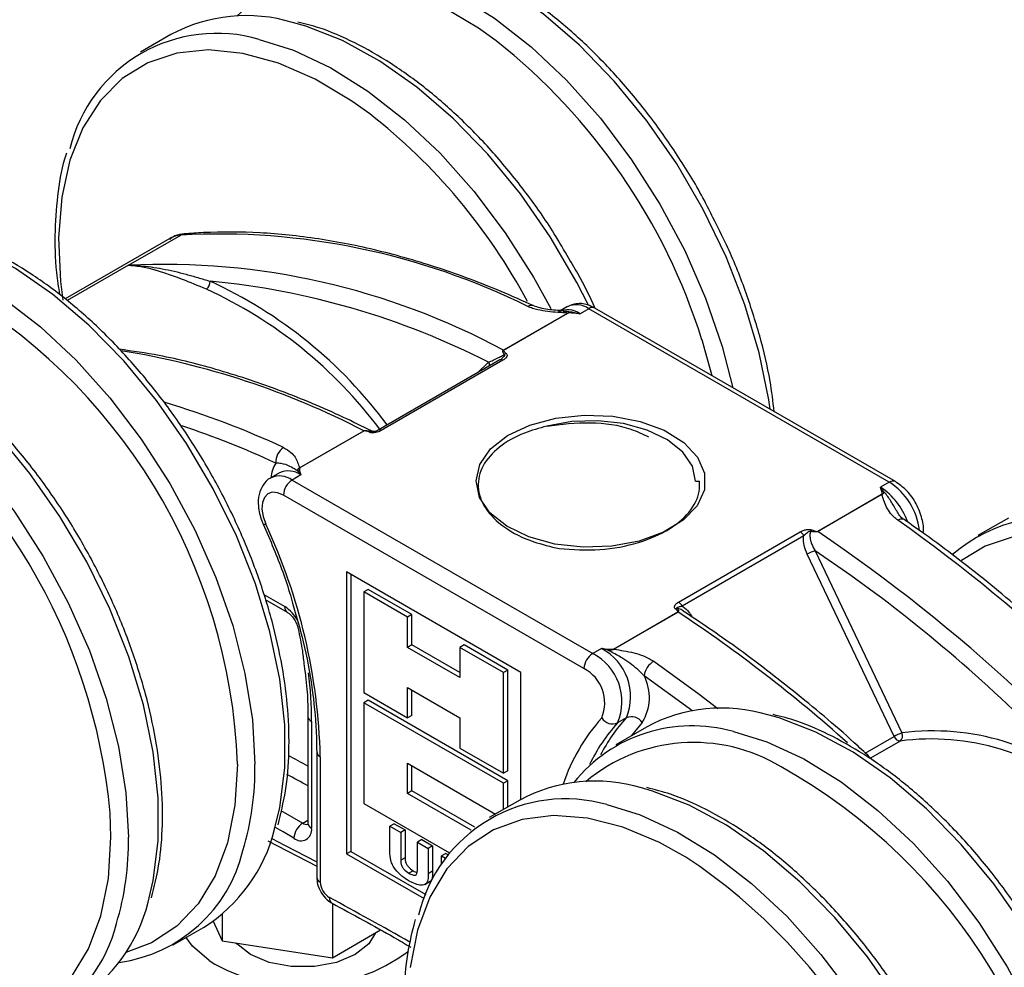
# Model space of a CAD drawing. Units: millimetres. Extents: x 9 to 415, y 10 to 270.
# Drawn here: x 65 to 85, y 75 to 94 of the extents above; entities that cross this region are included whole.
import ezdxf

# ---------------------------------------------------------------- set-up
doc = ezdxf.new("R2010")
doc.units = ezdxf.units.MM

msp = doc.modelspace()

# ---------------------------------------------------------------- linework, layer by layer
at = {"color": 7, "linetype": 'Continuous', "lineweight": 25}
for p, q in [((68.502, 94.131), (67.883, 93.774)), ((68.481, 90.001), (66.358, 88.776)), ((67.642, 89.457), (68.703, 90.069)), ((67.641, 89.457), (66.402, 88.741)), ((67.641, 89.457), (67.642, 89.457)), ((67.642, 89.457), (67.642, 89.457)), ((75.859, 88.632), (75.856, 88.633)), ((76.535, 88.617), (76.359, 88.515)), ((75.238, 87.736), (76.539, 88.487)), ((76.545, 88.484), (75.244, 87.733)), ((76.97, 88.574), (76.793, 88.472)), ((83.059, 85.058), (76.97, 88.574)), ((83.184, 85.071), (77.095, 88.586)), ((79.331, 87.725), (79.264, 87.944)), ((79.671, 87.811), (79.886, 86.975)), ((79.47, 87.215), (79.331, 87.725)), ((75.168, 87.538), (72.702, 86.115)), ((75.23, 87.532), (72.765, 86.108)), ((74.707, 87.272), (74.938, 87.49)), ((71.109, 85.352), (72.41, 86.103)), ((72.416, 86.1), (71.115, 85.349)), ((70.702, 85.249), (70.525, 85.147)), ((71.136, 85.206), (70.959, 85.104)), ((70.959, 85.104), (77.049, 81.589)), ((79.134, 85.081), (79.21, 85.081)), ((83.059, 85.058), (82.882, 84.956)), ((76.872, 81.283), (70.782, 84.798)), ((81.602, 84.063), (82.903, 84.814)), ((82.909, 84.81), (81.608, 84.059)), ((85.472, 84.334), (84.854, 83.977)), ((78.788, 82.631), (81.254, 84.054)), ((81.324, 83.973), (78.859, 82.55)), ((83.156, 79.906), (81.396, 83.599)), ((81.555, 83.671), (83.315, 79.978)), ((75.595, 81.203), (72.059, 83.244)), ((72.059, 83.244), (72.059, 77.528)), ((72.148, 83.193), (72.148, 77.579)), ((72.501, 82.887), (72.413, 82.836)), ((72.413, 82.836), (72.413, 80.795)), ((73.297, 82.326), (72.413, 82.836)), ((73.385, 82.377), (72.501, 82.887)), ((70.382, 82.784), (70.807, 82.538)), ((70.414, 82.681), (70.859, 82.424)), ((77.473, 81.679), (78.774, 82.43)), ((78.78, 82.426), (77.479, 81.675)), ((73.385, 82.377), (73.297, 82.326)), ((73.297, 81.713), (73.297, 82.326)), ((73.385, 81.764), (73.385, 82.377)), ((73.385, 81.764), (73.297, 81.713)), ((74.358, 81.101), (73.297, 81.713)), ((74.358, 81.203), (73.385, 81.764)), ((74.446, 81.764), (74.358, 81.713)), ((74.358, 81.713), (74.358, 81.101)), ((75.241, 81.203), (74.358, 81.713)), ((75.33, 81.254), (74.446, 81.764)), ((77.225, 81.691), (77.049, 81.589)), ((75.33, 81.254), (75.241, 81.203)), ((75.33, 79.213), (75.33, 81.254)), ((75.241, 79.162), (75.241, 81.203)), ((75.595, 78.632), (75.595, 81.203)), ((73.297, 80.897), (74.358, 80.284)), ((73.297, 80.284), (73.297, 80.897)), ((73.385, 80.335), (73.385, 80.846)), ((72.413, 80.795), (73.297, 80.284)), ((72.501, 80.642), (72.413, 80.59)), ((75.33, 79.009), (72.501, 80.642)), ((72.413, 80.59), (72.413, 78.549)), ((75.241, 78.958), (72.413, 80.59)), ((71.279, 80.314), (71.279, 78.149)), ((71.352, 80.212), (71.352, 78.047)), ((73.385, 80.335), (73.297, 80.284)), ((74.358, 80.284), (74.358, 79.672)), ((77.73, 80.286), (77.553, 80.184)), ((78.136, 80.099), (77.517, 79.741)), ((78.052, 80.188), (77.835, 79.925)), ((82.573, 79.57), (83.156, 79.906)), ((83.277, 79.814), (82.68, 79.47)), ((74.358, 79.672), (75.241, 79.162)), ((71.456, 79.6), (71.456, 77.055)), ((71.529, 79.497), (71.529, 76.953)), ((73.297, 78.753), (73.297, 79.366)), ((73.297, 79.366), (75.082, 78.335)), ((73.385, 78.804), (73.385, 79.315)), ((75.33, 79.213), (75.241, 79.162)), ((75.33, 79.009), (75.241, 78.958)), ((75.241, 78.428), (75.241, 78.958)), ((75.33, 78.479), (75.33, 79.009)), ((73.385, 78.804), (73.297, 78.753)), ((74.588, 78.008), (73.297, 78.753)), ((74.663, 78.067), (73.385, 78.804)), ((75.573, 78.619), (74.954, 78.262)), ((72.413, 78.549), (74.145, 77.549)), ((67.286, 77.865), (67.271, 78.351)), ((71.173, 78.15), (71.279, 78.212)), ((73.028, 78.14), (72.94, 78.089)), ((72.94, 78.089), (73.16, 77.961)), ((72.94, 77.573), (72.94, 78.089)), ((73.028, 78.14), (73.249, 78.012)), ((73.249, 78.012), (73.16, 77.961)), ((73.249, 78.012), (73.249, 77.45)), ((73.16, 77.961), (73.16, 77.399)), ((73.585, 77.818), (73.496, 77.767)), ((73.585, 77.818), (73.805, 77.691)), ((70.464, 77.789), (71.456, 77.277)), ((73.496, 77.767), (73.717, 77.64)), ((73.496, 77.226), (73.496, 77.767)), ((73.805, 77.691), (73.717, 77.64)), ((73.717, 77.64), (73.717, 77.124)), ((73.805, 77.691), (73.805, 77.175)), ((72.148, 77.579), (72.059, 77.528)), ((72.059, 77.528), (73.632, 76.621)), ((72.148, 77.579), (73.665, 76.704)), ((73.249, 77.45), (73.16, 77.399)), ((74.074, 77.536), (73.985, 77.485)), ((73.985, 77.485), (74.063, 77.44)), ((73.985, 77.325), (73.985, 77.485)), ((74.074, 77.536), (74.116, 77.512)), ((73.413, 77.186), (73.324, 77.135)), ((73.805, 77.175), (73.717, 77.124)), ((73.647, 76.908), (73.758, 76.972)), ((71.773, 76.524), (71.773, 75.423)), ((69.543, 76.303), (69.543, 75.768)), ((68.546, 75.682), (69.165, 76.039)), ((69.36, 76.163), (69.543, 75.768)), ((71.773, 75.423), (72.749, 75.987)), ((69.543, 75.768), (71.773, 75.423))]:
    msp.add_line(p, q, dxfattribs=at)
at = {"color": 7, "linetype": 'Continuous', "lineweight": 25, "flags": 128}
for points in [[(80.644, 86.537), (80.617, 86.727), (80.423, 87.682), (80.134, 88.655), (79.754, 89.629), (79.29, 90.586), (78.751, 91.509), (78.146, 92.381), (77.487, 93.187), (76.784, 93.913), (76.05, 94.546), (75.299, 95.074), (74.543, 95.488), (73.797, 95.78), (73.527, 95.856)], [(72.856, 95.512), (73.549, 95.292), (74.302, 94.938), (75.057, 94.466), (75.801, 93.885), (76.521, 93.204), (77.204, 92.436), (77.838, 91.595), (78.411, 90.695), (78.913, 89.753), (79.336, 88.786), (79.671, 87.811)], [(75.095, 94.002), (74.734, 94.26), (73.986, 94.706), (73.244, 95.031), (72.52, 95.23), (71.829, 95.298), (71.184, 95.234), (70.596, 95.04), (70.076, 94.718), (69.837, 94.503)], [(76.955, 88.66), (76.727, 89.106), (76.188, 90.029), (75.583, 90.901), (74.923, 91.707), (74.22, 92.433), (73.487, 93.066), (72.735, 93.594), (71.98, 94.008), (71.234, 94.3), (70.964, 94.376)], [(70.293, 94.032), (70.986, 93.812), (71.739, 93.458), (72.494, 92.987), (73.238, 92.405), (73.958, 91.724), (74.641, 90.956), (75.274, 90.115), (75.847, 89.216), (76.198, 88.578)], [(72.531, 92.522), (72.171, 92.78), (71.423, 93.226), (70.681, 93.551), (69.957, 93.75), (69.266, 93.818), (68.621, 93.754), (68.033, 93.56), (67.513, 93.238), (67.072, 92.796), (66.717, 92.241), (66.454, 91.583), (66.29, 90.836), (66.227, 90.012), (66.265, 89.127), (66.311, 88.748)], [(70.603, 78.029), (70.709, 78.466), (70.809, 79.273), (70.809, 80.145), (70.709, 81.068), (70.509, 82.025), (70.214, 82.999), (69.829, 83.972), (69.361, 84.927), (68.817, 85.847), (68.209, 86.716), (67.546, 87.518), (66.841, 88.239), (66.106, 88.865), (65.354, 89.387), (64.599, 89.794), (63.854, 90.079), (63.629, 90.141)], [(68.769, 90.091), (68.739, 90.085), (68.703, 90.069)], [(62.929, 89.803), (63.606, 89.595), (64.357, 89.248), (65.113, 88.783), (65.858, 88.207), (66.58, 87.532), (67.265, 86.769), (67.902, 85.932), (68.479, 85.035), (68.986, 84.096), (69.414, 83.129), (69.754, 82.154), (70.002, 81.186), (70.153, 80.244), (70.203, 79.344)], [(68.04, 76.55), (68.145, 76.986), (68.246, 77.793), (68.246, 78.665), (68.145, 79.588), (67.946, 80.545), (67.651, 81.519), (67.266, 82.492), (66.797, 83.447), (66.254, 84.367), (65.646, 85.236), (64.983, 86.038), (64.278, 86.759), (63.543, 87.386), (62.791, 87.907), (62.036, 88.314), (61.29, 88.599), (61.065, 88.661)], [(60.365, 88.324), (61.042, 88.115), (61.794, 87.768), (62.549, 87.303), (63.295, 86.728), (64.016, 86.052), (64.702, 85.289), (65.339, 84.452), (65.916, 83.556), (66.423, 82.616), (66.85, 81.649), (67.191, 80.674), (67.439, 79.706), (67.59, 78.764), (67.64, 77.865)], [(78.884, 84.288), (78.484, 84.044), (77.99, 83.864), (77.435, 83.762), (76.853, 83.742), (76.281, 83.807), (75.755, 83.951), (75.308, 84.167), (74.967, 84.44), (74.755, 84.753), (74.684, 85.087), (74.76, 85.421), (74.976, 85.733), (75.321, 86.004), (75.772, 86.218), (76.3, 86.36), (76.873, 86.421), (77.454, 86.399), (78.008, 86.293), (78.499, 86.112), (78.896, 85.866), (79.174, 85.57), (79.317, 85.244), (79.315, 84.907), (79.167, 84.582), (78.884, 84.288)], [(79.134, 85.081), (79.068, 85.385), (78.873, 85.67), (78.562, 85.919), (78.154, 86.115), (77.675, 86.246), (77.154, 86.305), (76.625, 86.288), (76.119, 86.195)], [(70.782, 84.798), (70.665, 84.847), (70.556, 84.856), (70.464, 84.823), (70.395, 84.751), (70.355, 84.645), (70.346, 84.513), (70.369, 84.365), (70.423, 84.212)], [(70.372, 84.212), (70.372, 84.211), (70.381, 84.207), (70.398, 84.208), (70.423, 84.212)], [(89.502, 82.726), (89.142, 82.983), (88.394, 83.429), (87.651, 83.755), (86.928, 83.953), (86.237, 84.021), (85.591, 83.957), (85.003, 83.763), (84.52, 83.47)], [(82.761, 82.819), (82.281, 83.17), (81.555, 83.671)], [(78.285, 81.432), (79.207, 80.764), (79.585, 80.473)], [(79.065, 80.429), (79.003, 80.475), (78.09, 81.137)], [(87.574, 68.232), (87.679, 68.669), (87.78, 69.476), (87.78, 70.348), (87.679, 71.271), (87.48, 72.228), (87.185, 73.202), (86.799, 74.175), (86.331, 75.13), (85.788, 76.05), (85.18, 76.919), (84.517, 77.721), (83.812, 78.442), (83.077, 79.068), (82.325, 79.59), (81.569, 79.997), (80.824, 80.282), (80.599, 80.344)], [(79.899, 80.007), (80.576, 79.798), (81.328, 79.451), (82.083, 78.986), (82.828, 78.41), (83.55, 77.735), (84.236, 76.972), (84.872, 76.135), (85.45, 75.238), (85.956, 74.299), (86.384, 73.332), (86.725, 72.357), (86.973, 71.389), (87.123, 70.447), (87.174, 69.547)], [(69.85, 79.348), (69.85, 79.344), (69.799, 78.512), (69.646, 77.754), (69.396, 77.085), (69.052, 76.517), (68.621, 76.06), (68.11, 75.724), (67.591, 75.529)], [(85.011, 66.753), (85.116, 67.189), (85.217, 67.996), (85.217, 68.869), (85.116, 69.792), (84.916, 70.748), (84.621, 71.722), (84.236, 72.695), (83.768, 73.65), (83.225, 74.571), (82.616, 75.439), (81.954, 76.241), (81.248, 76.962), (80.513, 77.589), (79.761, 78.11), (79.006, 78.517), (78.261, 78.802), (78.036, 78.864)], [(77.336, 78.527), (78.013, 78.318), (78.765, 77.971), (79.52, 77.506), (80.265, 76.931), (80.987, 76.256), (81.672, 75.492), (82.309, 74.655), (82.886, 73.759), (83.393, 72.819), (83.821, 71.853), (84.162, 70.877), (84.41, 69.91), (84.56, 68.968), (84.611, 68.068)], [(70.731, 78.407), (70.951, 78.281), (71.173, 78.15)], [(78.939, 77.463), (78.403, 77.761), (77.662, 78.071), (76.942, 78.254), (76.256, 78.305), (75.617, 78.226), (75.036, 78.016), (74.526, 77.679), (74.095, 77.222), (73.751, 76.654), (73.5, 75.985), (73.348, 75.227)], [(70.994, 77.846), (70.774, 77.975), (70.61, 78.069)], [(64.967, 74.034), (65.547, 74.244), (66.057, 74.581), (66.489, 75.037), (66.833, 75.605), (67.083, 76.275), (67.235, 77.032), (67.286, 77.865), (67.286, 77.865)], [(70.544, 77.839), (70.802, 77.707), (71.456, 77.368)], [(69.275, 75.365), (68.942, 75.655), (68.811, 75.834)], [(72.646, 75.927), (72.512, 75.706), (72.236, 75.486), (71.857, 75.327), (71.41, 75.244), (70.941, 75.244), (70.495, 75.327), (70.115, 75.486), (69.839, 75.706), (69.822, 75.725)]]:
    msp.add_lwpolyline(points, dxfattribs=at)
at = {"color": 7, "linetype": 'Continuous', "lineweight": 25}
for centre, radius, start, end in [((70.028, 91.293), 3.222, 73.1202, 118.2786), ((69.431, 91.092), 3.064, 73.6675, 166.3725), ((67.319, 84.188), 12.521, 17.4546, 51.6108), ((65.154, 83.077), 11.985, 28.0889, 52.0087), ((68.742, 89.547), 0.524, 94.2653, 119.8331), ((69.463, 75.98), 14.109, 63.6111, 93.087), ((68.354, 74.973), 14.501, 61.6571, 92.8132), ((58.213, 78.922), 11.645, 2.0976, 60.7915), ((69.125, 89.115), 0.171, 303.6981, 5.6534), ((67.819, 73.542), 15.66, 62.9605, 84.5916), ((65.412, 80.676), 9.306, 36.5727, 65.3361), ((65.407, 80.665), 9.141, 36.7322, 65.3456), ((75.808, 88.51), 0.132, 68.5432, 124.2089), ((76.716, 88.223), 0.433, 54.0909, 114.5987), ((77.043, 88.472), 0.126, 65.6929, 125.6176), ((76.539, 88.122), 0.432, 54.0455, 115.0988), ((76.489, 88.387), 0.112, 59.9722, 63.4871), ((76.727, 88.461), 0.0901, 152.3011, 163.387), ((64.859, 71.475), 16.462, 62.6992, 80.7865), ((75.188, 87.636), 0.112, 59.9722, 63.4871), ((75.354, 87.528), 0.151, 112.5134, 128.2145), ((74.83, 87.413), 0.133, 2.9232, 35.4172), ((75.193, 87.479), 0.0644, 55.1599, 113.5297), ((55.279, 77.247), 12.042, 5.2615, 56.2591), ((63.268, 69.585), 17.838, 65.0793, 73.3369), ((63.075, 69.17), 17.943, 65.1172, 71.6439), ((72.36, 86.003), 0.112, 59.9722, 63.4871), ((72.576, 86.015), 0.073, 108.0943, 130.8485), ((72.728, 86.056), 0.0639, 55.044, 115.0497), ((70.979, 85.466), 0.354, 123.3514, 183.129), ((71.159, 85.105), 0.634, 147.3516, 176.1159), ((70.882, 84.855), 0.433, 54.0909, 114.5987), ((71.126, 85.141), 0.154, 96.152, 109.6757), ((71.059, 85.252), 0.112, 59.9722, 63.4871), ((70.704, 84.75), 0.436, 54.2236, 113.1538), ((71.166, 84.78), 0.384, 122.6055, 177.3945), ((83.132, 84.956), 0.126, 65.7015, 125.6168), ((82.344, 83.934), 1.333, 6.4908, 57.5699), ((82.143, 83.817), 1.358, 19.0964, 57.0283), ((82.841, 84.706), 0.124, 56.6925, 59.9751), ((82.924, 84.726), 0.143, 82.003, 96.2327), ((59.709, 79.212), 11.823, 1.3827, 25.0168), ((83.307, 84.197), 0.117, 63.4216, 128.0986), ((63.38, 56.313), 34.306, 38.3986, 54.6367), ((86.394, 81.22), 3.138, 73.9177, 130.8199), ((81.154, 83.896), 0.187, 24.3431, 57.6556), ((81.588, 83.976), 0.152, 130.146, 144.0652), ((81.54, 83.955), 0.124, 56.6925, 59.9751), ((62.727, 56.096), 33.741, 38.3039, 55.9718), ((81.845, 82.821), 0.898, 108.8502, 120.0001), ((63.252, 56.854), 32.478, 43.1657, 53.0799), ((78.688, 82.473), 0.187, 24.3431, 57.6556), ((70.413, 81.913), 0.739, 27.5348, 57.7451), ((70.932, 82.526), 0.126, 174.3837, 234.2557), ((78.763, 82.397), 0.105, 92.7268, 112.7717), ((78.712, 82.322), 0.124, 56.6925, 59.9751), ((62.384, 57.638), 29.72, 48.1492, 56.5166), ((76.714, 80.714), 1.103, 337.1434, 62.3526), ((77.655, 81.589), 0.29, 162.6373, 167.7012), ((77.411, 81.571), 0.124, 56.6925, 59.9751), ((77.256, 81.265), 0.384, 122.6055, 177.3945), ((76.537, 80.612), 1.103, 337.1434, 62.3526), ((78.508, 81.073), 0.423, 121.9019, 171.2842), ((76.508, 80.587), 0.785, 337.1434, 62.3526), ((63.196, 80.193), 8.157, 0.1329, 7.0886), ((77.245, 80.696), 0.953, 327.7891, 27.5777), ((79.661, 77.271), 3.213, 73.0343, 118.3443), ((71.399, 80.322), 0.12, 183.8193, 247.2847), ((80.109, 77.708), 3.861, 138.1905, 161.39), ((80.312, 77.937), 3.491, 137.7128, 152.8073), ((77.449, 80.42), 0.258, 212.361, 293.7063), ((77.834, 80.049), 0.258, 32.361, 113.7063), ((79.061, 77.053), 3.07, 74.1583, 141.3026), ((80.161, 77.816), 3.522, 137.7566, 154.3983), ((83.952, 75.101), 4.919, 48.7167, 97.4495), ((83.605, 79.129), 0.898, 108.8502, 120.0001), ((83.283, 79.948), 0.133, 198.0894, 267.6056), ((83.201, 79.918), 0.129, 306.2985, 27.8221), ((83.904, 75.017), 4.839, 48.7167, 97.4495), ((79.095, 76.377), 3.408, 58.6935, 129.9244), ((60.114, 58.838), 23.317, 61.3902, 62.4937), ((71.579, 79.61), 0.123, 184.9902, 246.3058), ((64.418, 79.252), 5.786, 343.3644, 0.9135), ((75.184, 69.125), 11.645, 2.0976, 60.7915), ((59.885, 58.419), 23.441, 60.9158, 62.1109), ((77.098, 75.791), 3.213, 73.0343, 118.3443), ((76.5, 75.581), 3.062, 74.1508, 166.7384), ((67.399, 78.83), 3.303, 302.3178, 345.9713), ((71.382, 77.822), 0.389, 122.5011, 176.5427), ((71.136, 78.013), 0.219, 229.5715, 9.0102), ((71.252, 78.263), 0.138, 234.7687, 281.3739), ((71.404, 78.162), 0.126, 185.6948, 245.6253), ((61.855, 77.772), 5.786, 343.3644, 0.9135), ((67.043, 78.304), 3.004, 277.8698, 346.3683), ((72.25, 67.45), 12.042, 5.2615, 56.2591), ((71.581, 77.068), 0.126, 185.6948, 245.6253), ((71.911, 76.97), 0.382, 182.5053, 238.5916), ((71.837, 76.632), 0.126, 174.7747, 237.6915), ((32.492, 3.894), 82.648, 60.37925, 61.67041), ((64.836, 77.35), 3.303, 302.3178, 345.9713), ((64.454, 76.846), 3.034, 252.8963, 346.0842), ((71.153, 78.451), 3.612, 238.6709, 306.7796)]:
    msp.add_arc(centre, radius, start, end, dxfattribs=at)
for points, knots in [([(79.485, 90.422), (79.428, 90.537), (79.225, 90.954), (78.802, 91.642), (78.229, 92.466), (77.6, 93.229), (76.933, 93.921), (76.234, 94.529), (75.516, 95.046), (74.79, 95.456), (74.159, 95.734), (73.781, 95.826), (73.64, 95.86)], [0, 0, 0, 0, 0.042659, 0.153723, 0.264803, 0.375923, 0.487117, 0.598419, 0.709855, 0.821439, 0.933145, 1, 1, 1, 1]), ([(76.532, 89.651), (76.434, 89.82), (76.167, 90.281), (75.663, 90.985), (75.038, 91.75), (74.369, 92.441), (73.671, 93.049), (72.953, 93.566), (72.226, 93.977), (71.596, 94.255), (71.218, 94.346), (71.077, 94.38)], [0, 0, 0, 0, 0.070896, 0.192847, 0.314843, 0.43692, 0.559115, 0.681458, 0.803963, 0.926602, 1, 1, 1, 1]), ([(66.386, 91.726), (66.381, 91.713), (66.294, 91.482), (66.207, 90.96), (66.14, 90.167), (66.155, 89.457), (66.222, 89.009), (66.245, 88.859)], [0, 0, 0, 0, 0.01693, 0.296203, 0.576916, 0.858234, 1, 1, 1, 1]), ([(80.727, 86.489), (80.703, 86.695), (80.643, 87.195), (80.445, 88.023), (80.149, 88.947), (79.828, 89.754), (79.579, 90.237), (79.485, 90.422)], [0, 0, 0, 0, 0.161905, 0.393895, 0.625705, 0.857366, 1, 1, 1, 1]), ([(70.672, 78.118), (70.728, 78.342), (70.844, 78.805), (70.907, 79.589), (70.885, 80.437), (70.769, 81.327), (70.565, 82.242), (70.275, 83.168), (69.904, 84.091), (69.458, 84.996), (68.944, 85.868), (68.37, 86.695), (67.746, 87.463), (67.081, 88.16), (66.385, 88.774), (65.667, 89.298), (64.941, 89.716), (64.293, 90.007), (63.897, 90.107), (63.738, 90.147)], [0, 0, 0, 0, 0.056464, 0.116562, 0.176799, 0.237048, 0.297258, 0.357422, 0.417546, 0.477644, 0.537733, 0.59783, 0.657948, 0.718104, 0.778317, 0.838603, 0.898968, 0.959401, 1, 1, 1, 1]), ([(68.769, 90.091), (68.705, 90.083), (68.596, 90.07), (68.511, 90.006), (68.477, 89.98)], [0, 0, 0, 0, 0.5968709, 1, 1, 1, 1]), ([(75.856, 88.633), (75.634, 88.732), (74.991, 89.02), (73.935, 89.412), (72.698, 89.769), (71.485, 90.009), (70.303, 90.131), (69.403, 90.137), (68.9, 90.1), (68.769, 90.091)], [0, 0, 0, 0, 0.089665, 0.259934, 0.430208, 0.600399, 0.770444, 0.940272, 1, 1, 1, 1]), ([(77.101, 88.583), (76.989, 88.82), (76.818, 89.185), (76.606, 89.531), (76.532, 89.651)], [0, 0, 0, 0, 0.651689, 1, 1, 1, 1]), ([(69.22, 88.973), (69.055, 89.041), (68.534, 89.255), (68.067, 89.403), (67.747, 89.444), (67.685, 89.45), (67.669, 89.452), (67.658, 89.453), (67.651, 89.454), (67.647, 89.454), (67.644, 89.455), (67.643, 89.455), (67.642, 89.455), (67.641, 89.456), (67.641, 89.456), (67.641, 89.456), (67.641, 89.457)], [0, 0, 0, 0, 0.26435, 0.835704, 0.946119, 0.964618, 0.976609, 0.984515, 0.98976, 0.993254, 0.99559, 0.997161, 0.998227, 0.998959, 0.99973, 1, 1, 1, 1]), ([(67.642, 89.457), (67.642, 89.457), (67.642, 89.457), (67.642, 89.457), (67.642, 89.457), (67.642, 89.456), (67.642, 89.456), (67.643, 89.456), (67.644, 89.456), (67.646, 89.456), (67.649, 89.455), (67.654, 89.455), (67.662, 89.455), (67.674, 89.455), (67.693, 89.454), (67.761, 89.452), (67.968, 89.441), (68.323, 89.393), (68.717, 89.3), (69.045, 89.208), (69.212, 89.158), (69.295, 89.132)], [0, 0, 0, 0, 0.000056, 0.000198, 0.000266, 0.000498, 0.001183, 0.00187, 0.002895, 0.004427, 0.006727, 0.010187, 0.015401, 0.023278, 0.035241, 0.053713, 0.164055, 0.449071, 0.736123, 0.867902, 1, 1, 1, 1]), ([(68.108, 76.638), (68.165, 76.862), (68.281, 77.325), (68.343, 78.11), (68.322, 78.958), (68.206, 79.848), (68.002, 80.763), (67.711, 81.689), (67.34, 82.611), (66.894, 83.516), (66.381, 84.389), (65.807, 85.215), (65.183, 85.983), (64.518, 86.68), (63.821, 87.295), (63.104, 87.818), (62.378, 88.237), (61.729, 88.528), (61.334, 88.627), (61.175, 88.667)], [0, 0, 0, 0, 0.056464, 0.116562, 0.176799, 0.237048, 0.297258, 0.357422, 0.417546, 0.477644, 0.537733, 0.59783, 0.657948, 0.718104, 0.778317, 0.838603, 0.898968, 0.959401, 1, 1, 1, 1]), ([(76.539, 88.487), (76.507, 88.489), (76.441, 88.494), (76.306, 88.502), (76.135, 88.516), (75.963, 88.545), (75.829, 88.58), (75.766, 88.606), (75.734, 88.62)], [0, 0, 0, 0, 0.113569, 0.227156, 0.466752, 0.710637, 0.853846, 1, 1, 1, 1]), ([(76.452, 88.533), (76.414, 88.535), (76.266, 88.544), (76.067, 88.566), (75.906, 88.61), (75.868, 88.629), (75.86, 88.633)], [0, 0, 0, 0, 0.170557, 0.664038, 0.928146, 1, 1, 1, 1]), ([(77.095, 88.586), (77.044, 88.611), (76.924, 88.671), (76.724, 88.696), (76.596, 88.641), (76.537, 88.615)], [0, 0, 0, 0, 0.2784599, 0.6686701, 1, 1, 1, 1]), ([(76.452, 88.528), (76.503, 88.527), (76.569, 88.524), (76.632, 88.507), (76.647, 88.503)], [0, 0, 0, 0, 0.763475, 1, 1, 1, 1]), ([(76.539, 88.487), (76.54, 88.488), (76.543, 88.49), (76.548, 88.493), (76.557, 88.496), (76.573, 88.5), (76.594, 88.503), (76.617, 88.504), (76.634, 88.504), (76.643, 88.503), (76.647, 88.503)], [0, 0, 0, 0, 0.048954, 0.099061, 0.207403, 0.319491, 0.549317, 0.785598, 0.892629, 1, 1, 1, 1]), ([(76.64, 88.487), (76.629, 88.488), (76.606, 88.49), (76.579, 88.49), (76.561, 88.488), (76.554, 88.487), (76.548, 88.485), (76.546, 88.484), (76.545, 88.484)], [0, 0, 0, 0, 0.354549, 0.716294, 0.819525, 0.924326, 0.961639, 1, 1, 1, 1]), ([(76.793, 88.472), (76.792, 88.472), (76.741, 88.477), (76.69, 88.482), (76.64, 88.487)], [0, 0, 0, 0, 0.024874, 1, 1, 1, 1]), ([(76.647, 88.503), (76.687, 88.495), (76.735, 88.486), (76.784, 88.474), (76.792, 88.472), (76.793, 88.472)], [0, 0, 0, 0, 0.836019, 0.97362, 1, 1, 1, 1]), ([(72.566, 86.099), (72.376, 86.192), (71.764, 86.493), (70.734, 86.923), (69.488, 87.339), (68.389, 87.622), (67.721, 87.716), (67.451, 87.753)], [0, 0, 0, 0, 0.1088072, 0.3511436, 0.5935113, 0.8358001, 1, 1, 1, 1]), ([(74.938, 87.49), (74.968, 87.504), (75.012, 87.523), (75.083, 87.557), (75.144, 87.587), (75.205, 87.618), (75.247, 87.641), (75.26, 87.647)], [0, 0, 0, 0, 0.3584371, 0.5151538, 0.6747836, 0.9011646, 1, 1, 1, 1]), ([(75.26, 87.647), (75.261, 87.647), (75.263, 87.646), (75.265, 87.642), (75.265, 87.635), (75.255, 87.615), (75.234, 87.589), (75.209, 87.57), (75.199, 87.563)], [0, 0, 0, 0, 0.035233, 0.070459, 0.123526, 0.262947, 0.723732, 1, 1, 1, 1]), ([(75.26, 87.647), (75.253, 87.656), (75.24, 87.674), (75.229, 87.696), (75.226, 87.713), (75.227, 87.721), (75.229, 87.726), (75.23, 87.729), (75.232, 87.731), (75.234, 87.733), (75.236, 87.735), (75.238, 87.736), (75.238, 87.736)], [0, 0, 0, 0, 0.306395, 0.617215, 0.723793, 0.832937, 0.871266, 0.910104, 0.934532, 0.959191, 0.979512, 1, 1, 1, 1]), ([(75.296, 87.668), (75.301, 87.663), (75.313, 87.65), (75.314, 87.622), (75.297, 87.583), (75.263, 87.552), (75.236, 87.535), (75.23, 87.532)], [0, 0, 0, 0, 0.122222, 0.281909, 0.540761, 0.905163, 1, 1, 1, 1]), ([(75.244, 87.733), (75.244, 87.733), (75.243, 87.732), (75.243, 87.731), (75.242, 87.73), (75.241, 87.729), (75.241, 87.727), (75.242, 87.723), (75.245, 87.717), (75.254, 87.705), (75.271, 87.689), (75.287, 87.675), (75.296, 87.668)], [0, 0, 0, 0, 0.012189, 0.024766, 0.040814, 0.057309, 0.086846, 0.117067, 0.218376, 0.322021, 0.659567, 1, 1, 1, 1]), ([(75.18, 87.546), (75.178, 87.545), (75.176, 87.542), (75.169, 87.539), (75.166, 87.538)], [0, 0, 0, 0, 0.604841, 1, 1, 1, 1]), ([(76.119, 86.195), (75.964, 86.153), (75.593, 86.052), (75.125, 85.778), (74.788, 85.397), (74.689, 84.963), (74.837, 84.524), (75.233, 84.133), (75.776, 83.855), (76.193, 83.757), (76.367, 83.715)], [0, 0, 0, 0, 0.091709, 0.218939, 0.35025, 0.483848, 0.618997, 0.758939, 0.898778, 1, 1, 1, 1]), ([(76.119, 86.195), (76.411, 86.233), (76.969, 86.306), (77.728, 86.199), (78.066, 86.033), (78.181, 85.976)], [0, 0, 0, 0, 0.419622, 0.801274, 1, 1, 1, 1]), ([(72.41, 86.103), (72.411, 86.104), (72.415, 86.106), (72.422, 86.108), (72.439, 86.11), (72.486, 86.106), (72.525, 86.094), (72.553, 86.085)], [0, 0, 0, 0, 0.040863, 0.090004, 0.167216, 0.382698, 1, 1, 1, 1]), ([(72.528, 86.071), (72.504, 86.08), (72.474, 86.092), (72.436, 86.101), (72.424, 86.102), (72.419, 86.101), (72.417, 86.1), (72.416, 86.1)], [0, 0, 0, 0, 0.678337, 0.883125, 0.942815, 0.975296, 1, 1, 1, 1]), ([(72.765, 86.108), (72.739, 86.096), (72.695, 86.075), (72.625, 86.061), (72.576, 86.06), (72.545, 86.064), (72.532, 86.069), (72.528, 86.071)], [0, 0, 0, 0, 0.376728, 0.654974, 0.819652, 0.943723, 1, 1, 1, 1]), ([(72.553, 86.085), (72.557, 86.088), (72.569, 86.096), (72.567, 86.098), (72.566, 86.098)], [0, 0, 0, 0, 0.349809, 1, 1, 1, 1]), ([(72.629, 86.089), (72.626, 86.088), (72.618, 86.085), (72.603, 86.083), (72.588, 86.082), (72.576, 86.081), (72.566, 86.081), (72.56, 86.082), (72.556, 86.083), (72.554, 86.084), (72.553, 86.085)], [0, 0, 0, 0, 0.165943, 0.411216, 0.584024, 0.760505, 0.845554, 0.912412, 0.96267, 1, 1, 1, 1]), ([(72.634, 86.089), (72.63, 86.088), (72.623, 86.087), (72.597, 86.087), (72.577, 86.096), (72.566, 86.101)], [0, 0, 0, 0, 0.303602, 0.6351404, 1, 1, 1, 1]), ([(72.701, 86.115), (72.693, 86.11), (72.675, 86.099), (72.646, 86.092), (72.629, 86.088)], [0, 0, 0, 0, 0.435079, 1, 1, 1, 1]), ([(70.784, 85.762), (70.838, 85.731), (70.983, 85.647), (71.057, 85.495), (71.096, 85.387), (71.109, 85.352)], [0, 0, 0, 0, 0.289186, 0.772378, 1, 1, 1, 1]), ([(71.074, 85.286), (71.063, 85.293), (71.003, 85.331), (70.892, 85.398), (70.776, 85.436), (70.662, 85.444), (70.625, 85.447)], [0, 0, 0, 0, 0.060815, 0.354246, 0.787021, 1, 1, 1, 1]), ([(71.074, 85.286), (71.075, 85.302), (71.076, 85.322), (71.092, 85.342), (71.1, 85.349), (71.106, 85.351), (71.109, 85.352)], [0, 0, 0, 0, 0.643341, 0.807934, 0.922086, 1, 1, 1, 1]), ([(71.136, 85.206), (71.136, 85.207), (71.132, 85.211), (71.111, 85.239), (71.091, 85.265), (71.074, 85.286)], [0, 0, 0, 0, 0.02638, 0.163981, 1, 1, 1, 1]), ([(71.115, 85.349), (71.114, 85.348), (71.111, 85.346), (71.108, 85.34), (71.103, 85.323), (71.107, 85.307), (71.109, 85.294)], [0, 0, 0, 0, 0.058039, 0.158383, 0.320804, 1, 1, 1, 1]), ([(71.109, 85.294), (71.118, 85.266), (71.127, 85.236), (71.136, 85.207), (71.136, 85.206)], [0, 0, 0, 0, 0.975126, 1, 1, 1, 1]), ([(70.539, 85.15), (70.532, 85.148), (70.458, 85.124), (70.36, 85.003), (70.275, 84.809), (70.263, 84.56), (70.313, 84.351), (70.363, 84.233), (70.372, 84.212)], [0, 0, 0, 0, 0.022708, 0.233681, 0.435948, 0.668985, 0.94231, 1, 1, 1, 1]), ([(76.367, 83.715), (76.645, 83.697), (77.196, 83.661), (77.991, 83.815), (78.641, 84.099), (79.074, 84.485), (79.22, 84.833), (79.212, 85.03), (79.21, 85.081)], [0, 0, 0, 0, 0.194488, 0.387281, 0.573276, 0.759487, 0.93758, 1, 1, 1, 1]), ([(83.742, 84.031), (83.743, 84.035), (83.764, 84.123), (83.726, 84.328), (83.617, 84.625), (83.424, 84.9), (83.263, 85.015), (83.184, 85.071)], [0, 0, 0, 0, 0.011272, 0.243905, 0.499836, 0.756621, 1, 1, 1, 1]), ([(82.909, 84.868), (82.9, 84.897), (82.891, 84.926), (82.882, 84.956), (82.882, 84.956)], [0, 0, 0, 0, 0.975126, 1, 1, 1, 1]), ([(82.882, 84.956), (82.883, 84.956), (82.886, 84.951), (82.907, 84.923), (82.927, 84.893), (82.944, 84.868)], [0, 0, 0, 0, 0.02638, 0.163981, 1, 1, 1, 1]), ([(82.903, 84.814), (82.904, 84.814), (82.908, 84.817), (82.911, 84.823), (82.913, 84.834), (82.914, 84.849), (82.911, 84.862), (82.909, 84.868)], [0, 0, 0, 0, 0.05795, 0.158142, 0.320317, 0.656701, 1, 1, 1, 1]), ([(82.944, 84.868), (82.944, 84.861), (82.944, 84.847), (82.937, 84.831), (82.926, 84.819), (82.918, 84.813), (82.912, 84.811), (82.909, 84.81)], [0, 0, 0, 0, 0.316675, 0.644372, 0.808489, 0.922311, 1, 1, 1, 1]), ([(83.234, 84.289), (83.206, 84.311), (83.149, 84.354), (83.068, 84.443), (82.997, 84.554), (82.955, 84.663), (82.929, 84.748), (82.916, 84.789), (82.909, 84.81)], [0, 0, 0, 0, 0.143054, 0.289362, 0.528134, 0.772847, 0.886425, 1, 1, 1, 1]), ([(83.223, 84.451), (83.184, 84.519), (83.103, 84.658), (83.016, 84.794), (82.955, 84.857), (82.944, 84.868)], [0, 0, 0, 0, 0.445495, 0.904805, 1, 1, 1, 1]), ([(83.361, 84.303), (83.352, 84.308), (83.301, 84.341), (83.256, 84.39), (83.234, 84.437), (83.227, 84.453)], [0, 0, 0, 0, 0.1218, 0.705199, 1, 1, 1, 1]), ([(70.372, 84.212), (70.443, 84.048), (70.649, 83.569), (70.859, 83.013), (70.962, 82.629), (70.981, 82.559)], [0, 0, 0, 0, 0.300154, 0.87276, 1, 1, 1, 1]), ([(90.372, 77.652), (90.178, 77.889), (89.617, 78.575), (88.656, 79.66), (87.479, 80.876), (86.271, 82.011), (85.039, 83.059), (84.064, 83.807), (83.501, 84.202), (83.359, 84.302)], [0, 0, 0, 0, 0.089716, 0.260139, 0.43061, 0.601109, 0.771641, 0.942209, 1, 1, 1, 1]), ([(81.254, 84.054), (81.279, 84.067), (81.323, 84.088), (81.393, 84.101), (81.443, 84.103), (81.473, 84.098), (81.486, 84.094), (81.49, 84.092)], [0, 0, 0, 0, 0.376728, 0.654974, 0.819652, 0.943723, 1, 1, 1, 1]), ([(81.324, 83.973), (81.347, 83.998), (81.374, 84.028), (81.415, 84.053), (81.43, 84.061), (81.443, 84.066), (81.452, 84.068), (81.458, 84.068), (81.463, 84.067), (81.465, 84.066), (81.465, 84.065)], [0, 0, 0, 0, 0.601263, 0.718521, 0.801135, 0.885505, 0.926164, 0.958127, 0.982154, 1, 1, 1, 1]), ([(81.465, 84.065), (81.461, 84.053), (81.448, 84.014), (81.449, 83.948), (81.463, 83.874), (81.492, 83.782), (81.529, 83.716), (81.555, 83.671)], [0, 0, 0, 0, 0.098835, 0.325216, 0.481718, 0.641564, 1, 1, 1, 1]), ([(81.608, 84.059), (81.608, 84.058), (81.606, 84.058), (81.603, 84.056), (81.6, 84.055), (81.596, 84.054), (81.592, 84.053), (81.583, 84.052), (81.57, 84.051), (81.543, 84.051), (81.508, 84.056), (81.48, 84.062), (81.465, 84.065)], [0, 0, 0, 0, 0.02032, 0.040809, 0.06523, 0.089894, 0.128189, 0.16706, 0.27313, 0.382785, 0.687767, 1, 1, 1, 1]), ([(81.49, 84.092), (81.502, 84.087), (81.526, 84.078), (81.554, 84.068), (81.576, 84.063), (81.585, 84.061), (81.592, 84.061), (81.595, 84.061), (81.598, 84.061), (81.6, 84.061), (81.601, 84.062), (81.602, 84.062), (81.602, 84.063)], [0, 0, 0, 0, 0.338189, 0.677982, 0.779776, 0.882934, 0.912561, 0.942692, 0.958777, 0.975234, 0.987435, 1, 1, 1, 1]), ([(81.396, 83.599), (81.373, 83.657), (81.328, 83.77), (81.317, 83.901), (81.323, 83.965), (81.324, 83.973)], [0, 0, 0, 0, 0.4879954, 0.9322279, 1, 1, 1, 1]), ([(78.723, 82.494), (78.718, 82.5), (78.706, 82.512), (78.704, 82.541), (78.721, 82.579), (78.755, 82.611), (78.783, 82.628), (78.788, 82.631)], [0, 0, 0, 0, 0.122222, 0.281909, 0.540761, 0.905163, 1, 1, 1, 1]), ([(70.859, 82.424), (70.875, 82.413), (70.907, 82.392), (70.967, 82.33), (71.022, 82.25), (71.062, 82.164), (71.074, 82.115), (71.08, 82.094)], [0, 0, 0, 0, 0.19482, 0.392787, 0.609278, 0.836047, 1, 1, 1, 1]), ([(70.981, 82.559), (71.053, 82.313), (71.216, 81.753), (71.37, 80.899), (71.447, 80.159), (71.454, 79.738), (71.456, 79.6)], [0, 0, 0, 0, 0.238314, 0.544449, 0.850242, 1, 1, 1, 1]), ([(78.774, 82.43), (78.775, 82.43), (78.776, 82.431), (78.777, 82.434), (78.776, 82.441), (78.76, 82.463), (78.739, 82.481), (78.723, 82.494)], [0, 0, 0, 0, 0.024704, 0.057185, 0.116875, 0.321663, 1, 1, 1, 1]), ([(78.758, 82.502), (78.757, 82.503), (78.755, 82.505), (78.753, 82.508), (78.753, 82.512), (78.763, 82.524), (78.796, 82.54), (78.835, 82.546), (78.859, 82.55)], [0, 0, 0, 0, 0.02502, 0.050035, 0.087719, 0.186725, 0.51394, 1, 1, 1, 1]), ([(78.758, 82.502), (78.772, 82.487), (78.789, 82.467), (78.793, 82.442), (78.788, 82.433), (78.784, 82.429), (78.781, 82.427), (78.78, 82.426)], [0, 0, 0, 0, 0.617302, 0.832784, 0.909996, 0.959137, 1, 1, 1, 1]), ([(78.886, 82.45), (78.884, 82.451), (78.858, 82.474), (78.813, 82.493), (78.771, 82.5), (78.758, 82.502)], [0, 0, 0, 0, 0.045554, 0.709937, 1, 1, 1, 1]), ([(78.859, 82.55), (78.865, 82.546), (78.916, 82.515), (78.995, 82.446), (79.044, 82.36), (79.065, 82.324)], [0, 0, 0, 0, 0.0809209, 0.6113411, 1, 1, 1, 1]), ([(82.739, 79.413), (82.635, 79.513), (82.129, 79.994), (81.196, 80.771), (80.014, 81.691), (79.239, 82.211), (78.885, 82.448)], [0, 0, 0, 0, 0.084074, 0.406516, 0.729026, 1, 1, 1, 1]), ([(71.08, 82.094), (71.112, 81.941), (71.166, 81.685), (71.19, 81.439), (71.201, 81.339)], [0, 0, 0, 0, 0.593362, 1, 1, 1, 1]), ([(77.372, 81.651), (77.331, 81.663), (77.283, 81.676), (77.235, 81.689), (77.227, 81.69), (77.225, 81.691)], [0, 0, 0, 0, 0.836019, 0.97362, 1, 1, 1, 1]), ([(77.225, 81.691), (77.227, 81.691), (77.278, 81.686), (77.329, 81.68), (77.378, 81.675)], [0, 0, 0, 0, 0.0248741, 1, 1, 1, 1]), ([(77.479, 81.675), (77.477, 81.673), (77.469, 81.667), (77.441, 81.658), (77.406, 81.652), (77.38, 81.651), (77.372, 81.651)], [0, 0, 0, 0, 0.099044, 0.319237, 0.785136, 1, 1, 1, 1]), ([(78.09, 81.137), (78.046, 81.182), (77.911, 81.317), (77.677, 81.481), (77.474, 81.595), (77.387, 81.642), (77.372, 81.651)], [0, 0, 0, 0, 0.2129789, 0.6457544, 0.9391848, 1, 1, 1, 1]), ([(77.378, 81.675), (77.401, 81.674), (77.43, 81.672), (77.463, 81.675), (77.471, 81.678), (77.473, 81.679)], [0, 0, 0, 0, 0.716327, 0.924433, 1, 1, 1, 1]), ([(77.479, 81.675), (77.544, 81.665), (77.749, 81.632), (78.042, 81.572), (78.219, 81.47), (78.285, 81.432)], [0, 0, 0, 0, 0.2276219, 0.7108139, 1, 1, 1, 1]), ([(71.201, 81.339), (71.225, 81.158), (71.273, 80.805), (71.277, 80.475), (71.279, 80.314)], [0, 0, 0, 0, 0.513063, 1, 1, 1, 1]), ([(87.642, 68.321), (87.699, 68.545), (87.815, 69.008), (87.877, 69.793), (87.855, 70.641), (87.74, 71.53), (87.536, 72.445), (87.245, 73.372), (86.874, 74.294), (86.428, 75.199), (85.914, 76.071), (85.341, 76.898), (84.717, 77.666), (84.051, 78.363), (83.355, 78.978), (82.638, 79.501), (81.912, 79.92), (81.263, 80.211), (80.867, 80.31), (80.708, 80.35)], [0, 0, 0, 0, 0.056464, 0.116562, 0.176799, 0.237048, 0.297258, 0.357422, 0.417546, 0.477644, 0.537733, 0.59783, 0.657948, 0.718104, 0.778317, 0.838603, 0.898968, 0.959401, 1, 1, 1, 1]), ([(85.079, 66.841), (85.135, 67.065), (85.252, 67.528), (85.314, 68.313), (85.292, 69.161), (85.177, 70.051), (84.972, 70.966), (84.682, 71.892), (84.311, 72.814), (83.865, 73.719), (83.351, 74.592), (82.778, 75.418), (82.154, 76.186), (81.488, 76.883), (80.792, 77.498), (80.075, 78.022), (79.348, 78.44), (78.7, 78.731), (78.304, 78.83), (78.145, 78.87)], [0, 0, 0, 0, 0.056464, 0.116562, 0.176799, 0.237048, 0.297258, 0.357422, 0.417546, 0.477644, 0.537733, 0.59783, 0.657948, 0.718104, 0.778317, 0.838603, 0.898968, 0.959401, 1, 1, 1, 1]), ([(71.279, 78.149), (71.278, 78.136), (71.276, 78.113), (71.276, 78.114), (71.276, 78.115)], [0, 0, 0, 0, 0.583513, 1, 1, 1, 1]), ([(73.329, 76.977), (73.28, 77.008), (73.183, 77.07), (73.068, 77.188), (72.989, 77.301), (72.942, 77.43), (72.941, 77.516), (72.94, 77.573)], [0, 0, 0, 0, 0.250481, 0.500394, 0.62548, 0.749973, 1, 1, 1, 1]), ([(73.249, 77.45), (73.249, 77.431), (73.25, 77.395), (73.263, 77.332), (73.321, 77.247), (73.375, 77.211), (73.413, 77.186)], [0, 0, 0, 0, 0.187906, 0.37425, 0.560963, 1, 1, 1, 1]), ([(73.16, 77.399), (73.161, 77.38), (73.162, 77.343), (73.175, 77.281), (73.232, 77.196), (73.286, 77.16), (73.324, 77.135)], [0, 0, 0, 0, 0.187906, 0.37425, 0.560963, 1, 1, 1, 1]), ([(73.324, 77.135), (73.35, 77.122), (73.401, 77.096), (73.473, 77.092), (73.496, 77.155), (73.496, 77.202), (73.496, 77.226)], [0, 0, 0, 0, 0.281308, 0.560653, 0.778465, 1, 1, 1, 1]), ([(71.456, 77.055), (71.46, 77.008), (71.469, 76.902), (71.543, 76.737), (71.65, 76.602), (71.736, 76.547), (71.77, 76.526)], [0, 0, 0, 0, 0.224469, 0.509649, 0.8075, 1, 1, 1, 1]), ([(73.717, 77.124), (73.717, 77.082), (73.718, 76.998), (73.672, 76.906), (73.538, 76.877), (73.415, 76.936), (73.329, 76.977)], [0, 0, 0, 0, 0.1880724, 0.3730436, 0.5605768, 1, 1, 1, 1]), ([(73.413, 77.186), (73.44, 77.169), (73.468, 77.152), (73.491, 77.153), (73.491, 77.153)], [0, 0, 0, 0, 0.988726, 1, 1, 1, 1]), ([(73.805, 77.175), (73.805, 77.134), (73.805, 77.053), (73.779, 76.976), (73.748, 76.968), (73.746, 76.967)], [0, 0, 0, 0, 0.485607, 0.963207, 1, 1, 1, 1]), ([(71.77, 76.526), (72.189, 76.3), (72.72, 76.015), (73.25, 75.704), (73.361, 75.639)], [0, 0, 0, 0, 0.790999, 1, 1, 1, 1]), ([(73.451, 76.2), (73.393, 75.97), (73.275, 75.502), (73.212, 74.711), (73.234, 73.863), (73.35, 72.973), (73.553, 72.058), (73.848, 71.133), (74.117, 70.429), (74.309, 70.046), (74.351, 69.963)], [0, 0, 0, 0, 0.1328592, 0.2708375, 0.4091375, 0.5474642, 0.6857019, 0.8238323, 0.961872, 1, 1, 1, 1])]:
    msp.add_open_spline(points, degree=3, knots=knots, dxfattribs=at)

doc.saveas('drawing.dxf')
